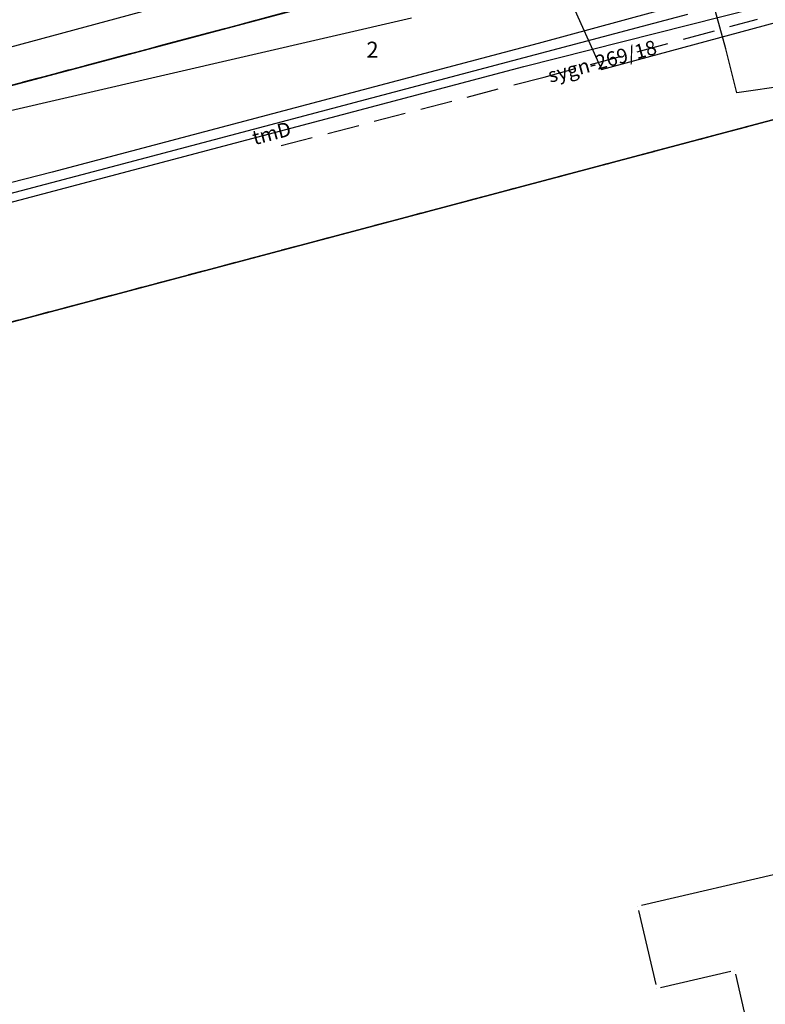
# Model space of a CAD drawing. Extents: x 7498116 to 7502920, y 5770193 to 5772448.
# Drawn here: x 7499089 to 7499136, y 5771240 to 5771301 of the extents above; entities that cross this region are included whole.
import ezdxf

# ---------------------------------------------------------------- set-up
doc = ezdxf.new("R2010")
doc.units = 0
doc.header["$MEASUREMENT"] = 0
for name, pattern in [('4001', [0]), ('4002', [2, 1, -1]), ('4003', [3, 2, -1]), ('4010', [5, 3, -2])]:
    doc.linetypes.add(name, pattern=pattern)
for name, color, linetype in [('1001_ZNAK_OZNACZAJACY_PUNKT_ZAL', 15, 'CONTINUOUS'), ('4512_KRAWEZNIK', 8, 'CONTINUOUS'), ('4721_OS_PRZEWODU_KANALIZACYJNEG', 9, 'CONTINUOUS'), ('4751_TELEFON_PRZEWOD_-_OS', 6, 'CONTINUOUS'), ('4761_ENERGIA_PRZEWOD_-_OS', 1, 'CONTINUOUS'), ('4764_ENERGIA_OS_PRZEWODU_PROJEK', 1, 'CONTINUOUS'), ('5214_OBREB', 7, 'CONTINUOUS'), ('5216_DZIALKA', 7, 'CONTINUOUS'), ('5219_DZIALKA_PROJEKTOWANA', 1, 'CONTINUOUS'), ('5230_KONTUR_UZYTKU_GRUNTOWEGO', 5, 'CONTINUOUS'), ('6216', 7, 'CONTINUOUS'), ('6751', 6, 'CONTINUOUS'), ('6761', 1, 'CONTINUOUS')]:
    doc.layers.add(name, color=color, linetype=linetype)

# ---------------------------------------------------------------- blocks, each defined once
blk = doc.blocks.new('1001')
at = {"layer": '1001_ZNAK_OZNACZAJACY_PUNKT_ZAL', "color": 15, "linetype": 'Continuous'}
blk.add_line((0, 0), (0, 0), dxfattribs=at)

msp = doc.modelspace()

# ---------------------------------------------------------------- linework, layer by layer
at = {"layer": '4512_KRAWEZNIK', "color": 8, "linetype": '4001'}
for p, q in [((7499097.93404, 5771293.04), (7499131.01404, 5771301.79)), ((7499094.30404, 5771292.08), (7499097.93404, 5771293.04)), ((7499068.05404, 5771285.2), (7499094.30404, 5771292.08))]:
    msp.add_line(p, q, dxfattribs=at)
at = {"layer": '4721_OS_PRZEWODU_KANALIZACYJNEG', "color": 9, "linetype": '4001'}
for p, q in [((7499068.04404, 5771294.16), (7499110.17404, 5771305.55)), ((7499062.07404, 5771289.65), (7499113.76404, 5771301.57))]:
    msp.add_line(p, q, dxfattribs=at)
at = {"layer": '4751_TELEFON_PRZEWOD_-_OS', "color": 6, "linetype": '4001'}
for p, q in [((7499120.76404, 5771298.54), (7499152.51404, 5771306.58)), ((7499064.27404, 5771283.57), (7499120.76404, 5771298.54))]:
    msp.add_line(p, q, dxfattribs=at)
at = {"layer": '4761_ENERGIA_PRZEWOD_-_OS', "color": 1, "linetype": '4001'}
for p, q in [((7499116.95104, 5771317.749), (7499125.61404, 5771298.34)), ((7499152.49404, 5771308.38), (7499121.66404, 5771299.97)), ((7499125.61404, 5771298.34), (7499153.67404, 5771305.93)), ((7499133.37404, 5771299.63, 106.215), (7499132.63404, 5771302.35, 106.215)), ((7499121.66404, 5771299.97), (7499091.33404, 5771291.94)), ((7499134.05404, 5771296.9, 106.315), (7499133.37404, 5771299.63, 106.215)), ((7499148.36404, 5771298.9, 106.315), (7499134.05404, 5771296.9, 106.315)), ((7499091.33404, 5771291.94), (7499065.69404, 5771285.37))]:
    msp.add_line(p, q, dxfattribs=at)
at = {"layer": '4764_ENERGIA_OS_PRZEWODU_PROJEK', "color": 1, "linetype": '4003'}
for p, q in [((7499122.04304, 5771297.877), (7499135.35204, 5771301.492)), ((7499105.63004, 5771293.597), (7499122.04304, 5771297.877))]:
    msp.add_line(p, q, dxfattribs=at)
at = {"layer": '5214_OBREB', "color": 7, "linetype": '4010'}
for points in [[(7498989.76404, 5771751.29, 0), (7499073.77404, 5771542.04, 0), (7499115.43404, 5771437.85, 0), (7499160.89404, 5771326.16, 0), (7499163.92404, 5771317.33, 0), (7498923.83404, 5771253.5, 0), (7498863.93404, 5771247.36, 0), (7498848.01404, 5771240.93, 0), (7498823.97404, 5771440.8, 0), (7498789.69404, 5771726.78, 0)], [(7498923.83404, 5771253.5, 0), (7499163.92404, 5771317.33, 0), (7499166.74404, 5771310.87, 0), (7499196.21404, 5771233.41, 0), (7499192.21404, 5771152.3, 0), (7499191.28404, 5771138.65, 0), (7499179.15404, 5771002.04, 0), (7499168.23404, 5771002.5, 0)]]:
    msp.add_polyline3d(points, dxfattribs=at)
at = {"layer": '5216_DZIALKA', "color": 7, "linetype": '4001'}
for p, q in [((7499163.68204, 5771317.266), (7498924.07604, 5771253.564)), ((7498924.07604, 5771253.564), (7499163.68204, 5771317.266)), ((7499146.97204, 5771298.036), (7499066.31604, 5771276.614)), ((7499066.31604, 5771276.614), (7499146.97204, 5771298.036)), ((7499158.26004, 5771253.173), (7499128.10804, 5771246.167)), ((7499127.92104, 5771245.866), (7499128.99704, 5771241.234)), ((7499129.29804, 5771241.047), (7499133.68004, 5771242.063)), ((7499133.98004, 5771241.876), (7499134.94804, 5771237.694))]:
    msp.add_line(p, q, dxfattribs=at)
at = {"layer": '5219_DZIALKA_PROJEKTOWANA', "color": 1, "linetype": '4001'}
for p, q in [((7498923.83404, 5771253.5), (7499163.92404, 5771317.33)), ((7499163.92404, 5771317.33), (7498923.83404, 5771253.5)), ((7499147.21404, 5771298.1), (7499066.07404, 5771276.55))]:
    msp.add_line(p, q, dxfattribs=at)
at = {"layer": '5230_KONTUR_UZYTKU_GRUNTOWEGO', "color": 5, "linetype": '4002'}
for points in [[(7498979.06404, 5771276.83, 0), (7499001.16404, 5771282.76, 0), (7499022.00404, 5771288.21, 0), (7499036.63404, 5771292.03, 0), (7499048.75404, 5771295.2, 0), (7499122.86404, 5771314.5, 0), (7499151.54404, 5771321.74, 0), (7499163.92404, 5771317.33, 0), (7498923.83404, 5771253.5, 0)], [(7498923.83404, 5771253.5, 0), (7499163.92404, 5771317.33, 0), (7499156.21404, 5771301.09, 0), (7499147.21404, 5771298.1, 0), (7499066.07404, 5771276.55, 0)], [(7499156.21404, 5771301.09, 0), (7499160.55404, 5771290.23, 0), (7499164.38404, 5771280.64, 0), (7499168.05404, 5771282.12, 0), (7499179.19404, 5771254.24, 0), (7499184.91404, 5771240, 0), (7499165.81404, 5771236.76, 0), (7499164.71404, 5771243.54, 0), (7499161.07404, 5771242.95, 0), (7499156.92404, 5771242.35, 0), (7499161.68404, 5771221.63, 0), (7499164.18404, 5771222.22, 0), (7499174.92404, 5771182.86, 0), (7499136.03404, 5771172.07, 0), (7499130.49404, 5771172.59, 0), (7499125.86404, 5771175.79, 0), (7499098.50404, 5771212.28, 0), (7499079.58404, 5771236.88, 0), (7499065.09404, 5771274.8, 0), (7499066.07404, 5771276.55, 0), (7499147.21404, 5771298.1, 0), (7499156.21404, 5771301.09, 0)]]:
    msp.add_polyline3d(points, dxfattribs=at)

# ---------------------------------------------------------------- block references
at = {"layer": '5216_DZIALKA', "color": 7, "xscale": 0.5, "yscale": 0.5, "zscale": 0.5}
for p in [(7499127.86404, 5771246.11), (7499127.86404, 5771246.11), (7499133.92404, 5771242.12), (7499133.92404, 5771242.12), (7499129.05404, 5771240.99), (7499129.05404, 5771240.99)]:
    msp.add_blockref('1001', p, dxfattribs=at)

# ---------------------------------------------------------------- texts
at = {"layer": '6216', "color": 7, "oblique": 15}
msp.add_text('2', height=1, dxfattribs=at).set_placement((7499110.95104, 5771299.082))
at = {"layer": '6751', "color": 6, "oblique": 15}
msp.add_text('tmD', height=0.9, rotation=14.834117, dxfattribs=at).set_placement((7499103.96604, 5771293.623))
at = {"layer": '6761', "color": 1, "oblique": 15}
msp.add_text('sygn-269/18', height=0.9, rotation=15.19609, dxfattribs=at).set_placement((7499122.41104, 5771297.51))

doc.saveas('drawing.dxf')
